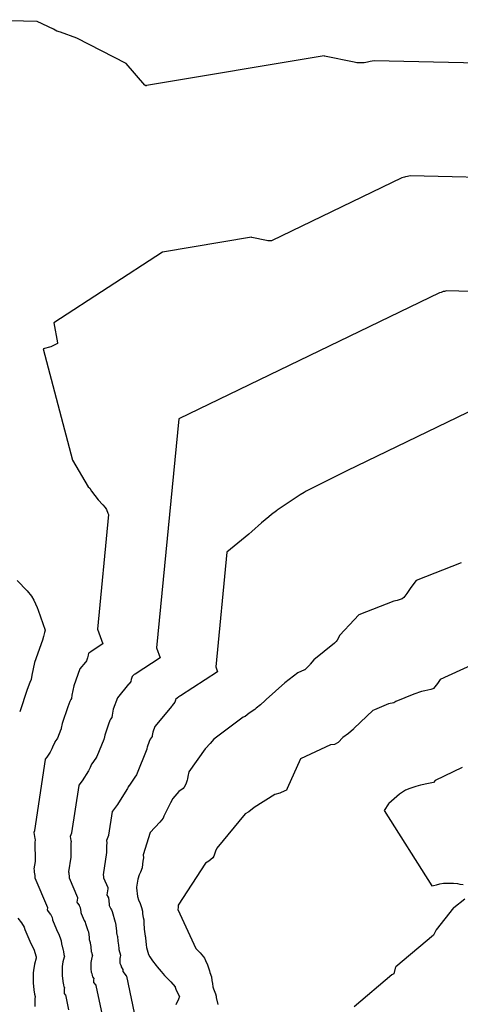
# Model space of a CAD drawing. Units: feet. Extents: x 2003557 to 2035789, y 13703733 to 13737231.
# Drawn here: x 2026487 to 2027071, y 13719980 to 13721285 of the extents above; entities that cross this region are included whole.
import ezdxf

# ---------------------------------------------------------------- set-up
doc = ezdxf.new("R2010")
doc.units = ezdxf.units.FT
doc.header["$MEASUREMENT"] = 0
doc.linetypes.add('HIDDEN2', pattern=[0.1875, 0.125, -0.0625])
doc.layers.add('CE-TOPO-MAJR', color=14, linetype='HIDDEN2')
doc.layers.add('CE-TOPO-MINR', color=13, linetype='HIDDEN2')

msp = doc.modelspace()

# ---------------------------------------------------------------- linework, layer by layer
at = {"layer": 'CE-TOPO-MAJR', "color": 14, "linetype": 'Continuous', "lineweight": -3, "flags": 128}
for points, elevation in [([(2027153.9, 13721225.4), (2026956.9, 13721230.1), (2026951.8, 13721229.1), (2026948.2, 13721228.4), (2026943.8, 13721227.5), (2026934.2, 13721227.4), (2026930.7, 13721228.3), (2026891.3, 13721236.4), (2026890.8, 13721236.6), (2026655.4, 13721197.2), (2026655, 13721196.9), (2026654.4, 13721197.1), (2026653.4, 13721197.7), (2026628.7, 13721226.7), (2026563.1, 13721260.2), (2026541.5, 13721268), (2026536.8, 13721269.2), (2026532.3, 13721271.9), (2026510.5, 13721282), (2026418.6, 13721284.5)], 955), ([(2026484.1, 13720541.1), (2026497.4, 13720527.4), (2026502.9, 13720520.4), (2026506.4, 13720515), (2026510.5, 13720505.6), (2026512, 13720501.8), (2026521.3, 13720475.6), (2026520.4, 13720472.3), (2026518.9, 13720467.2), (2026517.7, 13720462.4), (2026506.9, 13720432.5), (2026503.4, 13720415.9), (2026502.7, 13720409.9), (2026501, 13720406.3), (2026497.4, 13720397), (2026497.3, 13720396.8), (2026487.5, 13720367.3)], 955), ([(2027101.4, 13720436.1), (2027044.4, 13720409.9), (2027040.9, 13720404.7), (2027035.7, 13720398.3), (2027034.8, 13720397.7), (2027031.9, 13720396.8), (2027024.2, 13720395.2), (2027019.9, 13720394.1), (2027009.4, 13720390.7), (2026985.9, 13720380.9), (2026983.2, 13720379.1), (2026975.9, 13720377.8), (2026957.5, 13720370), (2026955.3, 13720368.9), (2026930.7, 13720345.5), (2026930.1, 13720344.8), (2026929.6, 13720344.3), (2026923.2, 13720338.7), (2026915.6, 13720333.1), (2026909.1, 13720326.4), (2026904.4, 13720323.8), (2026899, 13720323.4), (2026859.3, 13720304.9), (2026841.8, 13720265.5), (2026840.8, 13720263.5), (2026838.8, 13720262.6), (2026831.9, 13720259.3), (2026825.6, 13720257.8), (2026798, 13720240.6), (2026790.8, 13720234.7), (2026786.2, 13720232), (2026748.4, 13720186.7), (2026746.9, 13720182.5), (2026744.6, 13720175.8), (2026743.3, 13720173.6), (2026738.1, 13720169.3), (2026733.7, 13720166.5), (2026697.4, 13720111), (2026697.5, 13720108), (2026697.1, 13720105.2), (2026720.6, 13720053.6), (2026726.3, 13720048), (2026731, 13720042.3), (2026732.1, 13720040.7), (2026733.7, 13720037.8), (2026736.3, 13720031.7), (2026737.2, 13720029.2), (2026738.8, 13720024.1), (2026739.5, 13720021.8), (2026741.4, 13720016), (2026742.1, 13720011.3), (2026742.7, 13720007), (2026743.3, 13720002.9), (2026744.1, 13720000.2), (2026746.9, 13719993.5), (2026747.6, 13719990.5), (2026747.7, 13719989.8), (2026747.9, 13719988.7), (2026749.7, 13719979.5)], 950), ([(2026485.2, 13720093.9), (2026490, 13720087.4), (2026493.2, 13720081.7), (2026494.3, 13720078.6), (2026502.3, 13720060.3), (2026504.9, 13720055.4), (2026506.6, 13720051.5), (2026508.8, 13720044), (2026509.4, 13720042.3), (2026509.1, 13720040.8), (2026506.9, 13720032.8), (2026505.6, 13720024.3), (2026505.3, 13720021.2), (2026505.5, 13720008), (2026506.4, 13719998.8), (2026507.3, 13719993), (2026507.8, 13719989.8), (2026507.6, 13719986.9), (2026507.5, 13719979.7), (2026507.4, 13719976.7)], 955)]:
    msp.add_lwpolyline(points, dxfattribs=dict(at, elevation=elevation))
at = {"layer": 'CE-TOPO-MINR', "color": 13, "linetype": 'Continuous', "lineweight": -3, "flags": 128}
for points, elevation in [([(2027152.5, 13721074.1), (2027004.8, 13721077.6), (2027001, 13721076.8), (2026998.3, 13721076.3), (2026997, 13721075.7), (2026993.6, 13721075), (2026821, 13720991.6), (2026816.2, 13720991.5), (2026814.5, 13720992), (2026794.8, 13720996), (2026794.5, 13720996.1), (2026676.8, 13720976.4), (2026676.6, 13720976.3), (2026532.9, 13720882.6), (2026537.7, 13720856.3), (2026537.5, 13720855.6), (2026536.8, 13720854.9), (2026528.9, 13720851.1), (2026518.7, 13720848.1), (2026557.4, 13720700.9), (2026578.1, 13720665.6), (2026580.2, 13720663.6), (2026582.8, 13720659.6), (2026591.2, 13720648.4), (2026597.8, 13720641.5), (2026600.6, 13720638), (2026602.3, 13720635.3), (2026604.4, 13720630.6), (2026605.1, 13720628.7), (2026590.4, 13720476.9), (2026597.4, 13720457.2), (2026581, 13720446.5), (2026580.7, 13720446.3), (2026580.3, 13720446), (2026578.8, 13720444.9), (2026578.2, 13720442.4), (2026577.1, 13720438.6), (2026576.1, 13720435), (2026575, 13720433.5), (2026574.7, 13720433.1), (2026567.3, 13720424.2), (2026559.2, 13720401.7), (2026556.6, 13720389.3), (2026556, 13720384.8), (2026555.2, 13720383.7), (2026554, 13720380.9), (2026551.2, 13720374), (2026551.2, 13720373.8), (2026543.8, 13720351.7), (2026542.5, 13720345.4), (2026542.3, 13720344.3), (2026542.1, 13720343.6), (2026537.5, 13720332.1), (2026536.8, 13720331.1), (2026534.1, 13720327.3), (2026534, 13720327.1), (2026531, 13720320.3), (2026529.9, 13720318), (2026527.7, 13720313.8), (2026523.6, 13720307.2), (2026521.3, 13720304.3), (2026521.2, 13720304.1), (2026507.1, 13720209.9), (2026507, 13720209.7), (2026507, 13720209.7), (2026506.2, 13720207.5), (2026506.2, 13720207.4), (2026507.7, 13720199.2), (2026508, 13720197.7), (2026507.8, 13720196.6), (2026507.6, 13720194.9), (2026507.8, 13720168.9), (2026506.4, 13720159), (2026506.6, 13720157.2), (2026506.8, 13720154.9), (2026507.4, 13720150.2), (2026507.7, 13720147.3), (2026524.3, 13720108.1), (2026524.3, 13720107.6), (2026523.9, 13720104.9), (2026524, 13720104.8), (2026524.5, 13720104.1), (2026524.4, 13720104), (2026528, 13720099.1), (2026528.1, 13720099), (2026530.5, 13720094.7), (2026530.8, 13720091.9), (2026530.8, 13720091.5), (2026531.6, 13720089.2), (2026537.6, 13720075.5), (2026539.6, 13720071.8), (2026539.9, 13720071.1), (2026541.3, 13720066.4), (2026542.5, 13720063.5), (2026542.9, 13720059.8), (2026543, 13720059.1), (2026543.1, 13720058.5), (2026544.8, 13720052.8), (2026545.2, 13720051.6), (2026545.5, 13720049.2), (2026545.6, 13720048.6), (2026545.8, 13720046.3), (2026545.9, 13720045.7), (2026545.9, 13720045.6), (2026546.6, 13720043.1), (2026546.4, 13720042), (2026544.8, 13720036), (2026543.8, 13720029.6), (2026543.6, 13720027.3), (2026543.6, 13720017.4), (2026544.4, 13720010.5), (2026544.8, 13720009.7), (2026545.4, 13720005.4), (2026545.8, 13720002.9), (2026546.6, 13720001.7), (2026546.5, 13719999.5), (2026546.4, 13719994.1), (2026547.9, 13719992.2), (2026548, 13719992), (2026552.1, 13719972.4)], 954), ([(2027151.2, 13720922.7), (2027052.8, 13720925), (2027050.2, 13720924.5), (2027048.4, 13720924.2), (2027045.7, 13720923), (2027043.5, 13720922.5), (2026698.2, 13720755.6), (2026668.8, 13720451.9), (2026673.5, 13720438.8), (2026640.6, 13720417.3), (2026640.1, 13720417), (2026639.3, 13720416.5), (2026636.4, 13720414.1), (2026636, 13720412.5), (2026635.2, 13720409.9), (2026634.6, 13720407.6), (2026632.3, 13720404.5), (2026631.8, 13720403.9), (2026616.9, 13720385.9), (2026611.5, 13720370.9), (2026609.8, 13720362.6), (2026609.4, 13720359.6), (2026607.7, 13720357.4), (2026606.9, 13720355.6), (2026605.1, 13720351), (2026605, 13720350.8), (2026600.1, 13720336.1), (2026599.2, 13720331.9), (2026599.1, 13720331.1), (2026599, 13720330.7), (2026589.8, 13720307.8), (2026588.4, 13720305.8), (2026583, 13720298.1), (2026582.8, 13720297.8), (2026580.8, 13720293.3), (2026580, 13720291.8), (2026578.6, 13720288.9), (2026570.4, 13720275.8), (2026565.9, 13720269.9), (2026565.6, 13720269.5), (2026556.2, 13720206.7), (2026556, 13720206.4), (2026556, 13720206.4), (2026554.3, 13720202), (2026554.3, 13720201.9), (2026555.4, 13720196.5), (2026555.6, 13720195.5), (2026555.2, 13720193.3), (2026555, 13720192.2), (2026555.1, 13720174.8), (2026552.2, 13720155.1), (2026552.4, 13720153.9), (2026552.6, 13720152.4), (2026552.9, 13720149.2), (2026553.1, 13720147.3), (2026564.2, 13720121.2), (2026564.1, 13720120.1), (2026563.3, 13720114.8), (2026563.4, 13720114.7), (2026563.7, 13720114.3), (2026563.7, 13720114.1), (2026566.1, 13720110.8), (2026566.1, 13720110.6), (2026567.7, 13720107.7), (2026568.3, 13720102.2), (2026568.4, 13720101.4), (2026568.9, 13720099.8), (2026572.9, 13720090.7), (2026574.2, 13720088.3), (2026574.8, 13720086.8), (2026577.6, 13720077.4), (2026578.5, 13720075.5), (2026579.3, 13720068.1), (2026579.4, 13720066.6), (2026579.6, 13720065.4), (2026580.7, 13720061.7), (2026581, 13720060.8), (2026581.6, 13720056.1), (2026581.7, 13720054.9), (2026582.2, 13720050.2), (2026582.3, 13720049), (2026582.4, 13720048.9), (2026583.8, 13720043.9), (2026583.6, 13720043.2), (2026582.6, 13720039.2), (2026581.9, 13720034.9), (2026581.8, 13720033.4), (2026581.8, 13720026.8), (2026582.3, 13720022.2), (2026583.1, 13720020.6), (2026583.5, 13720017.7), (2026583.8, 13720016), (2026585.5, 13720013.6), (2026585.4, 13720012.2), (2026585.4, 13720008.5), (2026588.2, 13720004.8), (2026588.5, 13720004.4), (2026596.7, 13719965)], 953), ([(2027093.3, 13720770), (2026920.7, 13720686.6), (2026867, 13720659.6), (2026864.1, 13720657.9), (2026858.8, 13720655), (2026828.5, 13720634.4), (2026827.6, 13720633.8), (2026821, 13720628.7), (2026820.9, 13720628.7), (2026817.5, 13720625.7), (2026807.9, 13720617.6), (2026794.8, 13720606.4), (2026791.1, 13720602.5), (2026761.9, 13720578.8), (2026747.2, 13720427), (2026749.5, 13720420.4), (2026700.3, 13720388.2), (2026699.5, 13720387.8), (2026698.4, 13720386.9), (2026694, 13720383.4), (2026693.8, 13720382.6), (2026693.4, 13720381.3), (2026693.1, 13720380.1), (2026689.6, 13720375.6), (2026688.8, 13720374.6), (2026666.5, 13720347.6), (2026663.8, 13720340.1), (2026663, 13720336), (2026662.8, 13720334.5), (2026660.2, 13720331.1), (2026659.8, 13720330.2), (2026658.9, 13720327.9), (2026658.9, 13720327.9), (2026656.4, 13720320.5), (2026656, 13720318.4), (2026655.9, 13720318), (2026655.9, 13720317.8), (2026642.1, 13720283.5), (2026640, 13720280.4), (2026631.9, 13720268.9), (2026631.6, 13720268.5), (2026630.6, 13720266.3), (2026630.2, 13720265.5), (2026629.5, 13720264.1), (2026617.2, 13720244.4), (2026610.4, 13720235.6), (2026610, 13720235), (2026605.3, 13720203.6), (2026605, 13720203.1), (2026605, 13720203.1), (2026602.5, 13720196.5), (2026602.5, 13720196.5), (2026603, 13720193.8), (2026603.1, 13720193.3), (2026602.5, 13720190), (2026602.4, 13720189.5), (2026602.5, 13720180.8), (2026598.1, 13720151.2), (2026598.2, 13720150.6), (2026598.3, 13720149.8), (2026598.5, 13720148.3), (2026598.6, 13720147.3), (2026604.1, 13720134.2), (2026604, 13720132.7), (2026602.8, 13720124.7), (2026602.8, 13720124.7), (2026603, 13720124.5), (2026603, 13720124.1), (2026604.2, 13720122.5), (2026604.2, 13720122.2), (2026605, 13720120.7), (2026605.8, 13720112.4), (2026606, 13720111.2), (2026606.2, 13720110.5), (2026608.2, 13720105.9), (2026608.9, 13720104.7), (2026609.8, 13720102.5), (2026614, 13720088.4), (2026614.4, 13720087.5), (2026615.6, 13720076.4), (2026615.8, 13720074.1), (2026616.1, 13720072.3), (2026616.6, 13720070.5), (2026616.8, 13720070), (2026617.6, 13720062.9), (2026617.8, 13720061.2), (2026618.6, 13720054.2), (2026618.8, 13720052.4), (2026618.8, 13720052.2), (2026621, 13720044.7), (2026620.9, 13720044.4), (2026620.4, 13720042.4), (2026620.1, 13720040.2), (2026620, 13720039.5), (2026620, 13720036.2), (2026620.3, 13720033.9), (2026621.4, 13720031.4), (2026621.7, 13720030), (2026621.8, 13720029.2), (2026624.3, 13720025.5), (2026624.3, 13720024.8), (2026624.3, 13720023), (2026628.5, 13720017.4), (2026629, 13720016.8), (2026641.3, 13719957.7)], 952), ([(2027072.4, 13720564.8), (2027012.5, 13720541.2), (2027005.5, 13720532.1), (2027002.9, 13720528.1), (2027000.4, 13720524), (2026996.3, 13720518.6), (2026994.1, 13720517.1), (2026987.5, 13720514.9), (2026983.2, 13720513.8), (2026936.8, 13720495.7), (2026930.7, 13720489), (2026911.3, 13720468.7), (2026907.8, 13720462.4), (2026906.6, 13720460.3), (2026904.4, 13720458.4), (2026877, 13720436.2), (2026872.3, 13720430.4), (2026871.7, 13720429.5), (2026865.2, 13720423), (2026865.1, 13720423), (2026865, 13720422.9), (2026864.8, 13720422.8), (2026856.1, 13720418.8), (2026838.8, 13720405.8), (2026813.9, 13720383.7), (2026812.5, 13720382.2), (2026806.4, 13720376.6), (2026800.9, 13720372), (2026799.4, 13720370.8), (2026799, 13720370.5), (2026791.3, 13720365.5), (2026786.2, 13720361.2), (2026783.3, 13720360.3), (2026744.7, 13720331.1), (2026739.8, 13720325.1), (2026733.7, 13720318.4), (2026733.1, 13720318), (2026711.6, 13720287.6), (2026710.2, 13720281.4), (2026709.8, 13720278.6), (2026709.4, 13720276.7), (2026707.5, 13720271.3), (2026705.5, 13720267.4), (2026704.1, 13720265.5), (2026698.3, 13720261.6), (2026690.1, 13720252.4), (2026687.1, 13720246.5), (2026678.4, 13720228.9), (2026677.7, 13720226.1), (2026673.1, 13720221.1), (2026660.4, 13720207.5), (2026650.8, 13720177.7), (2026651.3, 13720173.6), (2026650.7, 13720169.4), (2026650.2, 13720165.2), (2026649.6, 13720160.5), (2026647.5, 13720154.8), (2026645.8, 13720151.3), (2026643.8, 13720145.3), (2026642.3, 13720134.7), (2026642.3, 13720133.8), (2026643.4, 13720122.6), (2026644.7, 13720118.2), (2026646.9, 13720113), (2026648.8, 13720108), (2026650, 13720103), (2026650.3, 13720099.5), (2026651.2, 13720094.8), (2026651.7, 13720091.5), (2026651.9, 13720084.8), (2026652.3, 13720081.7), (2026652.5, 13720079.3), (2026653.7, 13720069.8), (2026653.9, 13720068.6), (2026653.9, 13720067.5), (2026655, 13720058.2), (2026655.5, 13720054.9), (2026658.2, 13720045.6), (2026659.8, 13720042.3), (2026663.2, 13720037.4), (2026668.1, 13720031.1), (2026669.5, 13720029.2), (2026675, 13720022.9), (2026679.4, 13720017.9), (2026681, 13720016), (2026687.6, 13720009.3), (2026693.2, 13720002.9), (2026693.5, 13720002.1), (2026694.3, 13719999.8), (2026697.5, 13719992.9), (2026699, 13719989.8), (2026697.7, 13719986.4), (2026694.3, 13719978.7)], 951), ([(2027073.5, 13720293.3), (2027038, 13720276.3), (2027035.7, 13720273.7), (2027028.9, 13720272.3), (2027018.3, 13720269.8), (2027012.3, 13720268.4), (2027004.4, 13720265.5), (2026998.7, 13720263.2), (2026990.4, 13720258.3), (2026976.6, 13720245.9), (2026976.1, 13720245.3), (2026970.1, 13720236.6), (2027033.5, 13720136.4), (2027035.7, 13720137.2), (2027039.6, 13720138.1), (2027043.8, 13720139.3), (2027048.8, 13720140.3), (2027054.9, 13720140.2), (2027056, 13720140.2), (2027062, 13720140.1), (2027067.4, 13720139.6), (2027070.4, 13720138.9), (2027075.1, 13720138.3)], 949), ([(2027077.1, 13720119.1), (2027062.3, 13720107.6), (2027062, 13720107.3), (2027039.3, 13720078.1), (2027035.7, 13720071), (2026985.5, 13720029.2), (2026985, 13720027.4), (2026983.2, 13720019.9), (2026980.5, 13720018.7), (2026930.7, 13719976.4)], 949)]:
    msp.add_lwpolyline(points, dxfattribs=dict(at, elevation=elevation))

doc.saveas('drawing.dxf')
